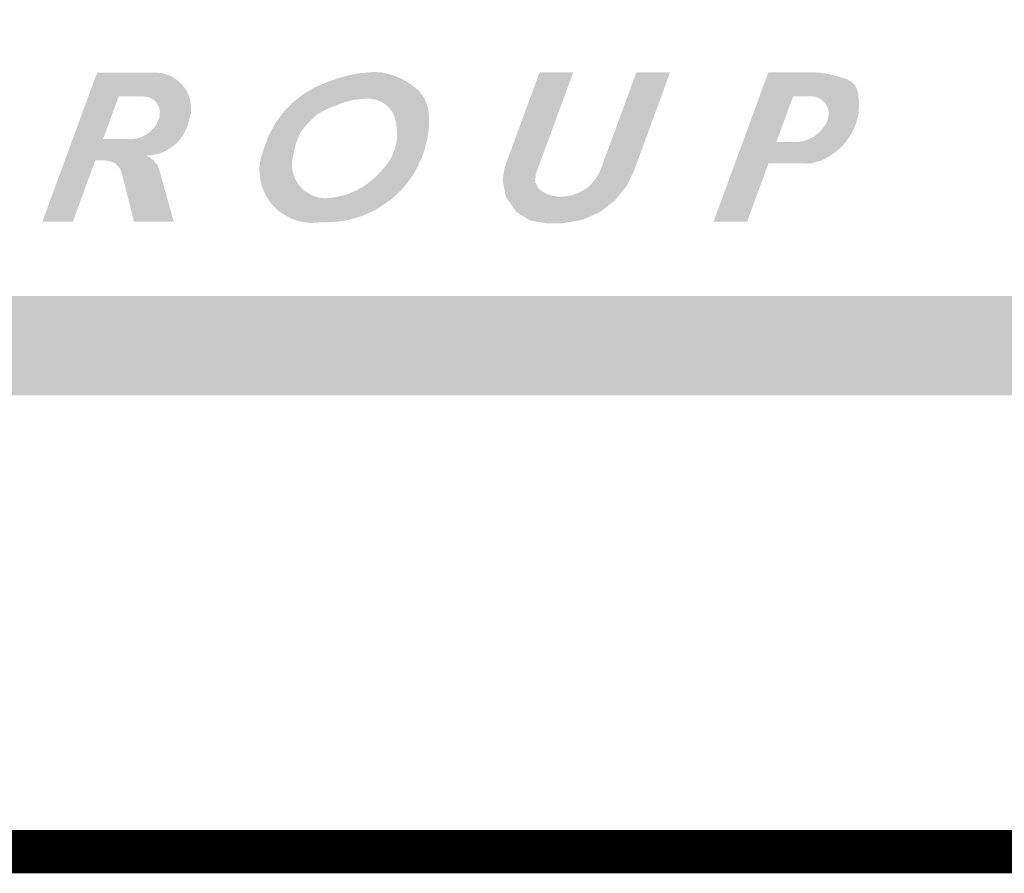
# Model space of a CAD drawing. Extents: x 0 to 2084, y 0 to 1413.
# Drawn here: x 582 to 593, y 379 to 389 of the extents above; entities that cross this region are included whole.
import ezdxf
from ezdxf.enums import TextEntityAlignment as Align

# ---------------------------------------------------------------- set-up
doc = ezdxf.new("R2010")
doc.units = 0
doc.header["$MEASUREMENT"] = 0
doc.layers.add('CC_BORDER', color=5, linetype='CONTINUOUS')
doc.layers.add('CC_DETAILS', color=5, linetype='CONTINUOUS')
doc.styles.add('STYLE1', font='swissl.ttf')

# ---------------------------------------------------------------- blocks, each defined once
blk = doc.blocks.new('CC_LOGO')
at = {"layer": 'CC_BORDER'}
h = blk.add_hatch(color=7, dxfattribs=at)
h.dxf.hatch_style = 1
h.paths.add_polyline_path([(5.996, 8.251), (6.177, 8.745), (6.454, 8.745), (6.479, 8.743), (6.521, 8.737), (6.552, 8.724), (6.582, 8.707), (6.619, 8.669), (6.647, 8.613), (6.654, 8.565), (6.652, 8.531), (6.646, 8.498), (6.629, 8.459), (6.604, 8.408), (6.572, 8.366), (6.531, 8.327), (6.472, 8.289), (6.429, 8.271), (6.391, 8.259), (6.343, 8.253), (6.318, 8.251)], flags=16)
h.paths.add_polyline_path([(5.293, 7.296), (5.926, 9.019), (6.596, 9.02), (6.648, 9.018), (6.694, 9.01), (6.746, 8.996), (6.811, 8.965), (6.865, 8.925), (6.913, 8.88), (6.957, 8.823), (6.987, 8.757), (7.004, 8.705), (7.015, 8.619), (7.012, 8.548), (7.002, 8.507), (6.989, 8.459), (6.967, 8.387), (6.934, 8.317), (6.888, 8.249), (6.85, 8.205), (6.784, 8.151), (6.729, 8.119), (6.696, 8.102), (6.618, 8.075), (6.558, 8.065), (6.493, 8.059), (6.543, 8.035), (6.578, 8.007), (6.623, 7.953), (6.646, 7.898), (6.814, 7.296), (6.354, 7.296), (6.212, 7.858), (6.197, 7.895), (6.187, 7.916), (6.172, 7.936), (6.137, 7.97), (6.109, 7.984), (6.047, 8.001), (6.021, 8.003), (5.905, 8.003), (5.647, 7.296)])
h = blk.add_hatch(color=7, dxfattribs=at)
edge = h.paths.add_edge_path(flags=16)
edge.add_arc((9.221, 5.874), 2.851, 92.9762, 93.5006)
edge.add_arc((9.094, 7.953), 0.767, 93.5006, 94.5113)
edge.add_arc((16.353, -84.043), 93.05, 94.51131, 94.5339)
edge.add_arc((9.015, 8.497), 0.219, 94.5339, 94.9994)
edge.add_arc((9.134, 7.127), 1.594, 94.9994, 95.8534)
edge.add_arc((9.137, 7.101), 1.621, 95.8534, 96.7003)
edge.add_arc((9.071, 7.661), 1.056, 96.7003, 97.3811)
edge.add_arc((9.301, 5.89), 2.842, 97.3811, 97.7961)
edge.add_arc((9.037, 7.819), 0.896, 97.7961, 98.9084)
edge.add_arc((8.988, 8.128), 0.583, 98.9084, 100.2876)
edge.add_arc((8.915, 8.53), 0.174, 100.2876, 103.2311)
edge.add_arc((9.138, 7.581), 1.149, 103.2311, 104.3759)
edge.add_arc((9.162, 7.491), 1.242, 104.3759, 106.443)
edge.add_arc((9.102, 7.693), 1.031, 106.443, 108.7122)
edge.add_arc((9.643, 6.094), 2.719, 108.7122, 109.3474)
edge.add_arc((8.853, 8.345), 0.334, 109.3474, 111.1603)
edge.add_arc((11.4, 1.764), 7.39, 111.1603, 111.3158)
edge.add_arc((6.057, 15.458), 7.309, 291.1595, 291.3166, ccw=False)
edge.add_arc((3.4, 22.323), 14.671, 291.0638, 291.1595, ccw=False)
edge.add_arc((13.366, -3.556), 13.061, 111.0579, 111.1653)
edge.add_arc((8.875, 8.041), 0.626, 111.1653, 112.0535)
edge.add_arc((11.159, 2.403), 6.708, 112.0535, 112.3247)
edge.add_arc((8.949, 7.787), 0.888, 112.3247, 114.5236)
edge.add_arc((8.687, 8.359), 0.259, 114.5236, 118.5958)
edge.add_arc((8.723, 8.295), 0.333, 118.5958, 120.5625)
edge.add_arc((10.803, 4.771), 4.425, 120.5625, 121.1017)
edge.add_arc((10.177, 5.809), 3.213, 121.1017, 121.7435)
edge.add_arc((8.792, 8.048), 0.58, 121.7435, 123.2541)
edge.add_arc((8.578, 8.375), 0.189, 123.2541, 129.1877)
edge.add_arc((8.766, 8.144), 0.486, 129.1877, 132.8866)
edge.add_arc((9.107, 7.776), 0.988, 132.8866, 133.8575)
edge.add_arc((9.468, 7.401), 1.509, 133.8575, 134.6433)
edge.add_arc((9.509, 7.36), 1.567, 134.6433, 136.5096)
edge.add_arc((9.16, 7.691), 1.086, 136.5096, 138.7512)
edge.add_arc((8.894, 7.924), 0.733, 138.7512, 140.9474)
edge.add_arc((8.654, 8.118), 0.424, 140.9474, 143.8351)
edge.add_arc((8.728, 8.064), 0.515, 143.8351, 145.8675)
edge.add_arc((8.843, 7.987), 0.654, 145.8675, 147.6721)
edge.add_arc((8.805, 8.011), 0.609, 147.6721, 149.8411)
edge.add_arc((8.477, 8.201), 0.23, 149.8411, 153.3705)
edge.add_arc((8.638, 8.12), 0.41, 153.3705, 156.0219)
edge.add_arc((8.764, 8.064), 0.547, 156.0219, 158.3166)
edge.add_arc((10.647, 7.316), 2.574, 158.3166, 158.7378)
edge.add_arc((11.249, 7.081), 3.22, 158.7378, 159.1144)
edge.add_arc((10.174, 7.492), 2.07, 159.1144, 159.8931)
edge.add_arc((8.955, 7.938), 0.771, 159.8931, 161.1685)
edge.add_arc((8.511, 8.089), 0.302, 161.1685, 164.8663)
edge.add_arc((8.536, 8.083), 0.328, 164.8663, 168.4137)
edge.add_arc((12.191, 7.333), 4.059, 168.4137, 168.6818)
edge.add_arc((11.8, 7.411), 3.661, 168.6818, 168.9642)
edge.add_arc((22.612, 5.303), 14.676, 168.9642, 169.0852)
edge.add_arc((19.202, 5.96), 11.203, 169.0852, 169.2238)
edge.add_arc((9.238, 7.857), 1.06, 169.2238, 170.1273)
edge.add_arc((11.953, 7.384), 3.816, 170.1273, 170.6036)
edge.add_arc((8.62, 7.936), 0.438, 170.6036, 173.2838)
edge.add_arc((8.419, 7.959), 0.236, 173.2838, 176.9376)
edge.add_arc((8.363, 7.962), 0.179, 176.9376, 181.3049)
edge.add_arc((9.166, 7.981), 0.983, 181.3049, 183.1709)
edge.add_arc((9.145, 7.98), 0.962, 183.1709, 184.2384)
edge.add_arc((8.495, 7.931), 0.31, 184.2384, 186.1177)
edge.add_arc((8.332, 7.914), 0.146, 186.1177, 191.6953)
edge.add_arc((8.383, 7.924), 0.198, 191.6953, 196.4917)
edge.add_arc((8.327, 7.908), 0.139, 196.4917, 202.8404)
edge.add_arc((8.067, 7.799), 0.143, 16.5687, 22.7634, ccw=False)
edge.add_arc((8.049, 7.793), 0.161, 12.9426, 16.5687, ccw=False)
edge.add_arc((8.361, 7.865), 0.158, 192.9126, 196.5988)
edge.add_arc((8.413, 7.88), 0.213, 196.5988, 201.814)
edge.add_arc((8.321, 7.843), 0.114, 201.814, 208.9631)
edge.add_arc((8.739, 8.075), 0.592, 208.9631, 210.2724)
edge.add_arc((8.883, 8.159), 0.758, 210.2724, 211.4293)
edge.add_arc((9.868, 8.761), 1.913, 211.4293, 211.7757)
edge.add_arc((10.645, 9.242), 2.826, 211.7757, 212.0608)
edge.add_arc((8.815, 8.096), 0.667, 212.0608, 214.6163)
edge.add_arc((8.313, 7.75), 0.058, 214.6163, 223.2883)
edge.add_arc((9.12, 8.51), 1.166, 223.2883, 223.6239)
edge.add_arc((13.626, 12.804), 7.391, 223.6239, 223.7572)
edge.add_arc((24.549, 23.263), 22.513, 223.7572, 223.8005)
edge.add_arc((14.458, 13.586), 8.533, 223.8005, 223.871)
edge.add_arc((8.477, 7.837), 0.237, 223.871, 226.3483)
edge.add_arc((8.664, 8.032), 0.507, 226.3483, 228.0405)
edge.add_arc((8.42, 7.762), 0.143, 228.0405, 233.1507)
edge.add_arc((8.413, 7.751), 0.13, 233.1507, 238.5028)
edge.add_arc((8.449, 7.81), 0.199, 238.5028, 243.421)
edge.add_arc((8.241, 7.401), 0.26, 59.0841, 62.8397, ccw=False)
edge.add_arc((7.961, 6.933), 0.805, 58.2906, 59.0841, ccw=False)
edge.add_arc((8.582, 7.933), 0.372, 237.8277, 239.5469)
edge.add_arc((8.513, 7.816), 0.236, 239.5469, 241.2052)
edge.add_arc((8.757, 8.258), 0.741, 241.2052, 242.1406)
edge.add_arc((8.509, 7.79), 0.211, 242.1406, 246.3854)
edge.add_arc((8.486, 7.737), 0.153, 246.3854, 251.3691)
edge.add_arc((8.497, 7.77), 0.188, 251.3691, 256.3607)
edge.add_arc((8.358, 7.232), 0.367, 72.5865, 75.1432, ccw=False)
edge.add_arc((8.38, 7.299), 0.297, 70.5631, 72.5865, ccw=False)
edge.add_arc((8.518, 7.681), 0.109, 248.814, 254.3357)
edge.add_arc((8.497, 7.608), 0.0333, 254.3357, 260.8461)
edge.add_arc((8.675, 8.712), 1.152, 260.8461, 261.9529)
edge.add_arc((8.636, 8.437), 0.874, 261.9529, 265.1918)
edge.add_arc((8.573, 7.681), 0.115, 265.1918, 274.1363)
edge.add_arc((8.533, 8.223), 0.658, 274.1363, 275.7072)
edge.add_arc((8.124, 12.315), 4.771, 275.7072, 276.2906)
edge.add_arc((7.587, 17.186), 9.671, 276.2906, 276.4792)
edge.add_arc((8.653, 7.802), 0.227, 276.4792, 277.7086)
edge.add_arc((8.659, 7.755), 0.18, 277.7086, 282.6247)
edge.add_arc((8.51, 8.422), 0.863, 282.6247, 284.8706)
edge.add_arc((5.09, 21.304), 14.191, 284.8706, 284.9745)
edge.add_arc((14.536, -14.042), 22.395, 104.8896, 104.9554, ccw=False)
edge.add_arc((10.406, 1.49), 6.323, 104.6838, 104.8896, ccw=False)
edge.add_arc((8.729, 7.932), 0.334, 282.8387, 286.7347)
edge.add_arc((8.82, 7.629), 0.0178, 286.7347, 292.95)
edge.add_arc((3.937, 19.162), 12.541, 292.95, 293.1838)
edge.add_arc((2.976, 21.407), 14.984, 293.1838, 293.3201)
edge.add_arc((8.404, 8.815), 1.272, 293.3201, 293.7879)
edge.add_arc((8.813, 7.887), 0.258, 293.7879, 298.7999)
edge.add_arc((7.984, 9.394), 1.977, 298.7999, 300.6089)
edge.add_arc((7.385, 10.407), 3.154, 300.6089, 300.9467)
edge.add_arc((8.501, 8.546), 0.984, 300.9467, 301.5515)
edge.add_arc((8.601, 8.382), 0.792, 301.5515, 303.942)
edge.add_arc((8.941, 7.878), 0.184, 303.942, 308.9007)
edge.add_arc((2.089, 16.369), 11.095, 308.9007, 308.9714)
edge.add_arc((-27.028, 52.363), 57.391, 308.97135, 309.0024)
edge.add_arc((-47.186, 77.253), 89.421, 309.0024, 309.01802)
edge.add_arc((-12.431, 34.362), 34.215, 309.018, 309.0433)
edge.add_arc((8.782, 8.207), 0.54, 309.0433, 311.8867)
edge.add_arc((9.003, 7.96), 0.208, 311.8867, 316.4665)
edge.add_arc((7.08, 9.787), 2.861, 316.4665, 316.8656)
edge.add_arc((13.417, 3.836), 5.832, 136.5682, 136.7639, ccw=False)
edge.add_arc((20.938, -3.285), 16.189, 136.4915, 136.5682, ccw=False)
edge.add_arc((8.57, 8.47), 0.873, 315.8187, 317.241)
edge.add_arc((8.612, 8.431), 0.816, 317.241, 319.2589)
edge.add_arc((22.159, -3.621), 17.316, 138.2024, 138.2975, ccw=False)
edge.add_arc((12.759, 4.783), 4.707, 138.006, 138.2024, ccw=False)
edge.add_arc((7.859, 9.2), 1.89, 317.8596, 318.3487)
edge.add_arc((9.198, 8.009), 0.0987, 318.3487, 324.4444)
edge.add_arc((8.518, 8.495), 0.934, 324.4444, 326.4242)
edge.add_arc((7.932, 8.884), 1.638, 326.4242, 327.1824)
edge.add_arc((7.801, 8.969), 1.793, 327.1824, 327.907)
edge.add_arc((8.571, 8.486), 0.885, 327.907, 329.5195)
edge.add_arc((9.258, 8.081), 0.0866, 329.5195, 334.6733)
edge.add_arc((9.218, 8.1), 0.131, 334.6733, 337.8132)
edge.add_arc((5.524, 9.607), 4.12, 337.8132, 338.3727)
edge.add_arc((5.496, 9.618), 4.151, 338.3727, 338.7953)
edge.add_arc((8.677, 8.384), 0.739, 338.7953, 339.797)
edge.add_arc((9.23, 8.18), 0.15, 339.797, 345.6087)
edge.add_arc((7.705, 8.572), 1.724, 345.6087, 347.3213)
edge.add_arc((8.124, 8.477), 1.295, 347.3213, 349.3235)
edge.add_arc((9.292, 8.257), 0.106, 349.3235, 356.3256)
edge.add_arc((9.066, 8.272), 0.333, 356.3256, 358.4754)
edge.add_arc((7.332, 8.318), 2.067, 358.4754, 359.3377)
edge.add_arc((5.667, 8.337), 3.733, 359.3377, 360)
edge.add_arc((9.313, 8.337), 0.0861, 360, 364.3618)
edge.add_arc((8.966, 8.311), 0.434, 4.3618, 7.9385)
edge.add_arc((11.901, 8.654), 2.521, 185.8425, 186.4578, ccw=False)
edge.add_arc((11.218, 8.584), 1.834, 185.3096, 185.8425, ccw=False)
edge.add_arc((9.317, 8.416), 0.0747, 359.0226, 372.1296)
edge.add_arc((9.215, 8.394), 0.179, 12.1296, 15.9596)
edge.add_arc((12.989, 9.35), 3.715, 193.9524, 194.1367, ccw=False)
edge.add_arc((13.893, 9.575), 4.646, 193.6569, 193.9524, ccw=False)
edge.add_arc((7.817, 8.107), 1.605, 13.3768, 14.2324)
edge.add_arc((9.284, 8.479), 0.0914, 14.2324, 20.5669)
edge.add_arc((9.09, 8.406), 0.298, 20.5669, 24.0731)
edge.add_arc((8.907, 8.324), 0.499, 24.0731, 26.5811)
edge.add_arc((9.136, 8.439), 0.243, 26.5811, 30.1772)
edge.add_arc((7.847, 7.689), 1.734, 30.1772, 30.3673)
edge.add_arc((10.942, 9.502), 1.852, 210.1833, 210.3613, ccw=False)
edge.add_arc((9.732, 8.799), 0.453, 209.339, 210.1833, ccw=False)
edge.add_arc((9.213, 8.51), 0.141, 28.4001, 31.1222)
edge.add_arc((9.323, 8.576), 0.0122, 31.1222, 58.9122)
edge.add_arc((9.352, 8.613), 0.0347, 220.1686, 229.8658, ccw=False)
edge.add_arc((9.503, 8.74), 0.232, 218.0608, 220.1686, ccw=False)
edge.add_arc((9.119, 8.439), 0.255, 38.1566, 40.0729)
edge.add_arc((8.901, 8.256), 0.54, 40.0729, 41.3655)
edge.add_arc((8.658, 8.042), 0.864, 41.3655, 42.3872)
edge.add_arc((9.104, 8.449), 0.26, 42.3872, 46.2926)
edge.add_arc((9.241, 8.592), 0.0626, 46.2926, 54.2549)
edge.add_arc((9.072, 8.357), 0.352, 54.2549, 56.3904)
edge.add_arc((10.081, 9.838), 1.44, 235.0621, 235.5832, ccw=False)
edge.add_arc((9.893, 9.569), 1.112, 234.2507, 235.0621, ccw=False)
edge.add_arc((9.204, 8.626), 0.0564, 46.629, 62.6838)
edge.add_arc((9.179, 8.576), 0.112, 62.6838, 70.0871)
edge.add_arc((10.034, 10.569), 2.056, 246.1838, 246.5871, ccw=False)
edge.add_arc((10.617, 11.89), 3.501, 245.9167, 246.1838, ccw=False)
edge.add_arc((8.523, 7.217), 1.62, 65.7616, 66.3389)
edge.add_arc((9.119, 8.575), 0.137, 66.3389, 72.9087)
edge.add_arc((9.105, 8.53), 0.184, 72.9087, 78.5748)
edge.add_arc((9.12, 8.605), 0.108, 78.5748, 80.2784)
edge.add_arc((7.919, 1.594), 7.221, 80.2784, 80.4865)
edge.add_arc((9.046, 8.321), 0.4, 80.4865, 82.6463)
edge.add_arc((8.967, 7.705), 1.021, 82.6463, 83.9983)
edge = h.paths.add_edge_path()
edge.add_arc((7.79, 21.988), 13.028, 275.6327, 275.8515, ccw=False)
edge.add_arc((8.618, 13.588), 4.586, 275.264, 275.6327, ccw=False)
edge.add_arc((3.228, 72.098), 63.345, 275.23727, 275.26403, ccw=False)
edge.add_arc((9.399, 4.618), 4.417, 95.0588, 95.4425)
edge.add_arc((9.065, 8.125), 0.894, 95.4425, 98.0368)
edge.add_arc((8.979, 8.738), 0.275, 98.0368, 102.7167)
edge.add_arc((10.073, 3.889), 5.246, 102.7167, 103.081)
edge.add_arc((5.474, 23.819), 15.208, 282.836, 282.9617, ccw=False)
edge.add_arc((3.934, 30.578), 22.14, 282.757, 282.836, ccw=False)
edge.add_arc((10.078, 3.392), 5.731, 102.6438, 102.9492)
edge.add_arc((8.85, 8.734), 0.251, 102.9492, 106.134)
edge.add_arc((9.345, 7.023), 2.032, 106.134, 107.2525)
edge.add_arc((9.501, 6.518), 2.56, 107.2525, 108.568)
edge.add_arc((9.531, 6.431), 2.652, 108.568, 109.8604)
edge.add_arc((10.068, 4.943), 4.234, 109.8604, 110.3408)
edge.add_arc((8.697, 8.641), 0.29, 110.3408, 112.1776)
edge.add_arc((9.028, 7.83), 1.166, 112.1776, 113.2964)
edge.add_arc((7.688, 10.967), 2.245, 292.4466, 293.0274, ccw=False)
edge.add_arc((7.366, 11.748), 3.09, 291.9652, 292.4466, ccw=False)
edge.add_arc((10.467, 4.082), 5.18, 112.0623, 112.3495)
edge.add_arc((8.999, 7.653), 1.318, 112.3495, 113.9468)
edge.add_arc((8.573, 8.612), 0.27, 113.9468, 117.479)
edge.add_arc((8.611, 8.538), 0.352, 117.479, 119.7054)
edge.add_arc((9.173, 7.554), 1.486, 119.7054, 120.7894)
edge.add_arc((9.381, 7.204), 1.892, 120.7894, 121.424)
edge.add_arc((7.389, 10.465), 1.928, 300.7953, 301.4182, ccw=False)
edge.add_arc((8.118, 9.242), 0.505, 298.0621, 300.7953, ccw=False)
edge.add_arc((8.504, 8.508), 0.324, 117.2998, 121.5577)
edge.add_arc((8.486, 8.538), 0.289, 121.5577, 124.7826)
edge.add_arc((8.495, 8.525), 0.306, 124.7826, 127.9181)
edge.add_arc((8.95, 7.941), 1.046, 127.9181, 129.0799)
edge.add_arc((7.681, 9.502), 0.966, 307.8706, 309.1274, ccw=False)
edge.add_arc((4.996, 12.955), 5.34, 307.5858, 307.8706, ccw=False)
edge.add_arc((10.33, 6.018), 3.41, 127.5052, 127.9512)
edge.add_arc((8.972, 7.759), 1.202, 127.9512, 128.4003)
edge.add_arc((10.281, 6.107), 3.31, 128.4003, 128.671)
edge.add_arc((8.468, 8.372), 0.409, 128.671, 131.6915)
edge.add_arc((8.435, 8.409), 0.359, 131.6915, 134.913)
edge.add_arc((8.535, 8.309), 0.501, 134.913, 137.4858)
edge.add_arc((7.629, 9.147), 0.734, 315.3206, 317.0782, ccw=False)
edge.add_arc((7.145, 9.626), 1.414, 314.6419, 315.3206, ccw=False)
edge.add_arc((8.486, 8.26), 0.5, 134.0217, 135.9408)
edge.add_arc((8.428, 8.316), 0.42, 135.9408, 137.3179)
edge.add_arc((12.242, 4.799), 5.607, 137.3179, 137.6946)
edge.add_arc((9.805, 7.016), 2.313, 137.6946, 138.5655)
edge.add_arc((8.125, 8.499), 0.0718, 138.5655, 143.5117)
edge.add_arc((8.332, 8.346), 0.33, 143.5117, 144.7105)
edge.add_arc((12.218, 5.596), 5.09, 144.7105, 145.0155)
edge.add_arc((14.65, 3.894), 8.059, 145.0155, 145.1417)
edge.add_arc((6.677, 9.439), 1.654, 324.7712, 325.386, ccw=False)
edge.add_arc((7.628, 8.767), 0.489, 322.9559, 324.7712, ccw=False)
edge.add_arc((8.687, 7.975), 0.834, 143.331, 144.396)
edge.add_arc((8.524, 8.092), 0.633, 144.396, 145.1076)
edge.add_arc((11.159, 6.254), 3.846, 145.1076, 145.3962)
edge.add_arc((8.705, 7.947), 0.865, 145.3962, 146.9565)
edge.add_arc((8.081, 8.353), 0.12, 146.9565, 151.1538)
edge.add_arc((8.163, 8.308), 0.214, 151.1538, 154.1181)
edge.add_arc((7.593, 8.59), 0.423, 331.8882, 333.3838, ccw=False)
edge.add_arc((6.135, 9.369), 2.076, 331.4744, 331.8882, ccw=False)
edge.add_arc((8.284, 8.194), 0.373, 150.5301, 152.8325)
edge.add_arc((82.158, -29.719), 83.408, 152.83246, 152.84265)
edge.add_arc((-221.617, 126.132), 258.013, 332.83591, 332.8392, ccw=False)
edge.add_arc((-136.19, 82.296), 161.996, 332.83066, 332.83591, ccw=False)
edge.add_arc((425.236, -205.842), 469.053, 152.83238, 152.83419)
edge.add_arc((8.888, 7.817), 1.083, 152.8342, 154.6751)
edge.add_arc((8.164, 8.16), 0.282, 154.6751, 158.2815)
edge.add_arc((8.469, 8.039), 0.61, 158.2815, 159.578)
edge.add_arc((8.791, 7.919), 0.953, 159.578, 160.6149)
edge.add_arc((14.792, 5.807), 7.315, 160.6149, 160.7834)
edge.add_arc((5.593, 9.006), 2.424, 340.4449, 340.9534, ccw=False)
edge.add_arc((-5.369, 12.899), 14.056, 340.3791, 340.4449, ccw=False)
edge.add_arc((24.461, 2.268), 17.611, 160.3857, 160.4383)
edge.add_arc((16.841, 4.975), 9.525, 160.4383, 160.6054)
edge.add_arc((9.259, 7.644), 1.487, 160.6054, 161.0282)
edge.add_arc((8.272, 7.984), 0.443, 161.0282, 163.2276)
edge.add_arc((6.194, 8.636), 1.736, 341.8474, 342.4084, ccw=False)
edge.add_arc((6.251, 8.617), 1.676, 341.262, 341.8474, ccw=False)
edge.add_arc((9.648, 7.466), 1.911, 161.298, 161.8113)
edge.add_arc((8.096, 7.976), 0.278, 161.8113, 163.1317)
edge.add_arc((9.692, 7.492), 1.946, 163.1317, 163.6304)
edge.add_arc((8.154, 7.944), 0.342, 163.6304, 167.4624)
edge.add_arc((8.097, 7.957), 0.284, 167.4624, 171.6703)
edge.add_arc((8.096, 7.957), 0.283, 171.6703, 176.2169)
edge.add_arc((7.306, 8.018), 0.51, 352.6807, 355.2065, ccw=False)
edge.add_arc((7.417, 8.004), 0.397, 350.6565, 352.6807, ccw=False)
edge.add_arc((7.92, 7.916), 0.114, 168.1348, 175.2025)
edge.add_arc((7.934, 7.915), 0.128, 175.2025, 180)
edge.add_arc((8.632, 7.915), 0.826, 180, 181.8877)
edge.add_arc((11.181, 7.999), 3.376, 181.8877, 182.2841)
edge.add_arc((9.684, 7.939), 1.878, 182.2841, 182.8156)
edge.add_arc((8.796, 7.895), 0.988, 182.8156, 183.9049)
edge.add_arc((8.151, 7.851), 0.342, 183.9049, 185.7557)
edge.add_arc((7.965, 7.833), 0.155, 185.7557, 190.3118)
edge.add_arc((8.917, 8.006), 1.123, 190.3118, 192.0024)
edge.add_arc((9.059, 8.036), 1.268, 192.0024, 192.933)
edge.add_arc((9.203, 8.069), 1.415, 192.933, 193.814)
edge.add_arc((8.527, 7.903), 0.719, 193.814, 196.7083)
edge.add_arc((7.972, 7.736), 0.14, 196.7083, 203.2788)
edge.add_arc((9.17, 8.252), 1.444, 203.2788, 204.1146)
edge.add_arc((5.22, 6.495), 2.879, 23.4871, 23.9063, ccw=False)
edge.add_arc((3.828, 5.89), 4.397, 23.3093, 23.4871, ccw=False)
edge.add_arc((10.237, 8.649), 2.581, 203.2468, 203.5496)
edge.add_arc((8.11, 7.722), 0.261, 203.5496, 207.968)
edge.add_arc((8.054, 7.692), 0.197, 207.968, 213.0503)
edge.add_arc((8.234, 7.809), 0.412, 213.0503, 215.5552)
edge.add_arc((7.203, 7.084), 0.849, 33.6944, 34.9111, ccw=False)
edge.add_arc((7.125, 7.031), 0.943, 32.5646, 33.6944, ccw=False)
edge.add_arc((8.364, 7.818), 0.525, 212.1152, 214.1438)
edge.add_arc((8.071, 7.619), 0.171, 214.1438, 218.8311)
edge.add_arc((8.4, 7.884), 0.594, 218.8311, 221.3437)
edge.add_arc((8.328, 7.821), 0.497, 221.3437, 223.8757)
edge.add_arc((8.674, 8.153), 0.977, 223.8757, 225.6818)
edge.add_arc((8.478, 7.953), 0.697, 225.6818, 228.2246)
edge.add_arc((8.423, 7.891), 0.615, 228.2246, 230.9314)
edge.add_arc((8.334, 7.782), 0.474, 230.9314, 234.4801)
edge.add_arc((8.326, 7.771), 0.46, 234.4801, 238.0827)
edge.add_arc((8.431, 7.939), 0.658, 238.0827, 240.3501)
edge.add_arc((8.712, 8.432), 1.225, 240.3501, 242.0116)
edge.add_arc((8.647, 8.31), 1.087, 242.0116, 244.0717)
edge.add_arc((8.258, 7.51), 0.198, 244.0717, 248.9045)
edge.add_arc((8.315, 7.658), 0.356, 248.9045, 252.1242)
edge.add_arc((8.701, 8.856), 1.615, 252.1242, 253.6364)
edge.add_arc((8.938, 9.663), 2.456, 253.6364, 254.3312)
edge.add_arc((8.354, 7.581), 0.294, 254.3312, 256.3383)
edge.add_arc((8.359, 7.602), 0.315, 256.3383, 260.1014)
edge.add_arc((8.37, 7.662), 0.377, 260.1014, 263.5442)
edge.add_arc((8.602, 9.716), 2.444, 263.5442, 263.9315)
edge.add_arc((8.571, 9.424), 2.15, 263.9315, 264.3444)
edge.add_arc((8.629, 10.01), 2.739, 264.3444, 264.8088)
edge.add_arc((8.498, 8.562), 1.285, 264.8088, 265.4869)
edge.add_arc((8.42, 7.58), 0.3, 265.4869, 268.4954)
edge.add_arc((8.416, 7.402), 0.122, 268.4954, 273.2157)
edge.add_arc((8.39, 7.857), 0.577, 273.2157, 274.1562)
edge.add_arc((8.07, 12.259), 4.991, 274.1562, 274.4762)
edge.add_arc((8.26, 9.831), 2.555, 274.4762, 274.8495)
edge.add_arc((8.65, 5.251), 2.041, 94.4291, 94.8965, ccw=False)
edge.add_arc((8.529, 6.82), 0.467, 87.4948, 94.4291, ccw=False)
edge.add_arc((8.563, 8.131), 0.844, 269.0446, 272.8793)
edge.add_arc((8.419, 10.993), 3.709, 272.8793, 273.1762)
edge.add_arc((8.456, 10.325), 3.04, 273.1762, 273.5042)
edge.add_arc((8.584, 8.238), 0.95, 273.5042, 274.9434)
edge.add_arc((8.351, 10.94), 3.661, 274.9434, 275.6764)
edge.add_arc((8.617, 8.259), 0.968, 275.6764, 279.9824)
edge.add_arc((8.618, 8.256), 0.965, 279.9824, 284.2958)
edge.add_arc((8.176, 9.991), 2.755, 284.2958, 285.037)
edge.add_arc((8.398, 9.163), 1.898, 285.037, 285.93)
edge.add_arc((8.313, 9.459), 2.206, 285.93, 286.9649)
edge.add_arc((8.652, 8.349), 1.045, 286.9649, 288.4686)
edge.add_arc((8.826, 7.827), 0.495, 288.4686, 292.6463)
edge.add_arc((8.304, 9.08), 1.852, 292.6463, 294.8052)
edge.add_arc((8.082, 9.56), 2.381, 294.8052, 296.05)
edge.add_arc((9.006, 7.669), 0.277, 296.05, 299.7011)
edge.add_arc((8.702, 8.202), 0.89, 299.7011, 301.0474)
edge.add_arc((7.064, 10.922), 4.065, 301.0474, 301.6774)
edge.add_arc((6.439, 11.936), 5.256, 301.6774, 302.3741)
edge.add_arc((9.175, 7.62), 0.146, 302.3741, 306.5491)
edge.add_arc((8.363, 8.716), 1.51, 306.5491, 307.9242)
edge.add_arc((14.493, 0.711), 8.573, 127.1156, 127.3577, ccw=False)
edge.add_arc((13.341, 2.232), 6.664, 126.9077, 127.1156, ccw=False)
edge.add_arc((8.382, 8.851), 1.606, 306.5805, 307.4428)
edge.add_arc((9.26, 7.704), 0.161, 307.4428, 313.2717)
edge.add_arc((8.432, 8.584), 1.37, 313.2717, 315.2707)
edge.add_arc((7.737, 9.272), 2.348, 315.2707, 315.8489)
edge.add_arc((10.933, 6.171), 2.105, 135.2372, 135.8823, ccw=False)
edge.add_arc((9.919, 7.177), 0.677, 133.4343, 135.2372, ccw=False)
edge.add_arc((9.352, 7.787), 0.156, 310.422, 318.2496)
edge.add_arc((9.374, 7.768), 0.127, 318.2496, 321.465)
edge.add_arc((7.03, 9.635), 3.124, 321.465, 322.1122)
edge.add_arc((4.011, 11.984), 6.949, 322.1122, 322.4759)
edge.add_arc((5.25, 11.033), 5.387, 322.4759, 322.8889)
edge.add_arc((8.274, 8.744), 1.595, 322.8889, 324.5184)
edge.add_arc((9.424, 7.925), 0.182, 324.5184, 329.3366)
edge.add_arc((8.516, 8.463), 1.239, 329.3366, 330.6202)
edge.add_arc((15.045, 4.722), 6.286, 149.8519, 150.1048, ccw=False)
edge.add_arc((13.974, 5.344), 5.048, 149.5094, 149.8519, ccw=False)
edge.add_arc((9.473, 8.011), 0.184, 324.9807, 334.3805)
edge.add_arc((9.57, 7.965), 0.0773, 334.3805, 336.4849)
edge.add_arc((-48.041, 33.033), 62.905, 336.48489, 336.55867)
edge.add_arc((-72.075, 43.454), 89.101, 336.55867, 336.58096)
edge.add_arc((-5.13, 14.458), 16.147, 336.581, 336.6333)
edge.add_arc((9.273, 8.235), 0.456, 336.6333, 340.0624)
edge.add_arc((9.174, 8.271), 0.562, 340.0624, 343.1536)
edge.add_arc((9.422, 8.196), 0.303, 343.1536, 347.7778)
edge.add_arc((10.027, 8.064), 0.316, 163.2462, 167.6852, ccw=False)
edge.add_arc((10.337, 7.971), 0.64, 161.5497, 163.2462, ccw=False)
edge.add_arc((9.362, 8.3), 0.389, 341.0007, 343.7952)
edge.add_arc((9.122, 8.37), 0.64, 343.7952, 345.058)
edge.add_arc((9.191, 8.351), 0.567, 345.058, 346.399)
edge.add_arc((9.238, 8.34), 0.519, 346.399, 348.9001)
edge.add_arc((9.215, 8.345), 0.543, 348.9001, 351.3452)
edge.add_arc((6.919, 8.694), 2.865, 351.3452, 351.8639)
edge.add_arc((8.435, 8.477), 1.333, 351.8639, 352.6244)
edge.add_arc((0.494, 9.505), 9.341, 352.6244, 352.7195)
edge.add_arc((-16.852, 11.721), 26.828, 352.7195, 352.7756)
edge.add_arc((4.805, 8.976), 4.998, 352.7756, 353.1065)
edge.add_arc((8.638, 8.513), 1.136, 353.1065, 353.8004)
edge.add_arc((9.64, 8.404), 0.129, 353.8004, 358.057)
edge.add_arc((7.233, 8.486), 2.538, 358.057, 359.0161)
edge.add_arc((7.558, 8.48), 2.213, 359.0161, 360)
edge.add_arc((8.775, 8.48), 0.995, 360, 361.4671)
edge.add_arc((9.338, 8.494), 0.432, 1.4671, 4.1627)
edge.add_arc((8.935, 8.465), 0.836, 4.1627, 6.1008)
edge.add_arc((9.264, 8.5), 0.506, 6.1008, 8.827)
edge.add_arc((9.101, 8.475), 0.67, 8.827, 11.1949)
edge.add_arc((9.278, 8.51), 0.49, 11.1949, 14.3309)
edge.add_arc((9.584, 8.588), 0.174, 14.3309, 19.5923)
edge.add_arc((9.349, 8.505), 0.423, 19.5923, 21.8163)
edge.add_arc((9.065, 8.391), 0.729, 21.8163, 23.5112)
edge.add_arc((8.649, 8.21), 1.183, 23.5112, 24.4356)
edge.add_arc((8.673, 8.221), 1.156, 24.4356, 25.3707)
edge.add_arc((9.304, 8.52), 0.458, 25.3707, 28.5136)
edge.add_arc((9.643, 8.704), 0.0729, 28.5136, 36.3984)
edge.add_arc((9.523, 8.616), 0.221, 36.3984, 39.7326)
edge.add_arc((9.98, 8.99), 0.369, 217.0663, 219.0647, ccw=False)
edge.add_arc((11.655, 10.255), 2.469, 216.7081, 217.0663, ccw=False)
edge.add_arc((7.913, 7.466), 2.199, 36.6861, 37.0883)
edge.add_arc((9.26, 8.485), 0.51, 37.0883, 38.3092)
edge.add_arc((9.289, 8.507), 0.474, 38.3092, 39.5763)
edge.add_arc((9.594, 8.759), 0.0778, 39.5763, 48.7097)
edge.add_arc((9.412, 8.552), 0.353, 48.7097, 52.9936)
edge.add_arc((9.354, 8.475), 0.45, 52.9936, 55.6901)
edge.add_arc((9.794, 9.126), 0.336, 232.5355, 236.1482, ccw=False)
edge.add_arc((9.841, 9.187), 0.413, 230.1831, 232.5355, ccw=False)
edge.add_arc((9.496, 8.782), 0.12, 47.3024, 55.4162)
edge.add_arc((9.002, 8.066), 0.99, 55.4162, 56.4643)
edge.add_arc((11.354, 11.577), 3.237, 235.7801, 236.1004, ccw=False)
edge.add_arc((11.038, 11.112), 2.674, 235.379, 235.7801, ccw=False)
edge.add_arc((9.181, 8.436), 0.582, 54.6588, 56.5004)
edge.add_arc((9.447, 8.838), 0.101, 56.5004, 61.1282)
edge.add_arc((9.17, 8.335), 0.674, 61.1282, 62.9185)
edge.add_arc((8.837, 7.683), 1.407, 62.9185, 63.4492)
edge.add_arc((8.451, 6.912), 2.269, 63.4492, 63.8672)
edge.add_arc((8.953, 7.934), 1.131, 63.8672, 65.0713)
edge.add_arc((9.154, 8.366), 0.654, 65.0713, 66.6547)
edge.add_arc((9.364, 8.854), 0.123, 66.6547, 72.9547)
edge.add_arc((9.482, 9.215), 0.257, 248.2954, 251.314, ccw=False)
edge.add_arc((9.438, 9.103), 0.136, 241.3329, 248.2954, ccw=False)
edge.add_arc((9.335, 8.922), 0.0719, 58.1953, 71.433)
edge.add_arc((9.267, 8.722), 0.283, 71.433, 73.7513)
edge.add_arc((9.279, 8.761), 0.243, 73.7513, 76.2561)
edge.add_arc((7.588, 1.849), 7.358, 76.2561, 76.3812)
edge.add_arc((8.029, 3.67), 5.484, 76.3812, 76.5262)
edge.add_arc((8.127, 4.079), 5.064, 76.5262, 76.7088)
edge.add_arc((4.21, -12.505), 22.104, 76.7088, 76.7962)
edge.add_arc((9.062, 8.177), 0.861, 76.7962, 78.6985)
edge.add_arc((9.201, 8.874), 0.15, 78.6985, 83.2575)
edge.add_arc((9.203, 8.887), 0.137, 83.2575, 91.7676)
edge.add_arc((9.205, 9.413), 0.389, 266.0184, 269.0067, ccw=False)
edge.add_arc((9.284, 10.535), 1.514, 265.3046, 266.0184, ccw=False)
edge.add_arc((8.795, 4.351), 4.689, 85.5463, 85.7768)
edge.add_arc((9.128, 8.856), 0.172, 85.7768, 87.9204)
edge.add_arc((9.095, 7.931), 1.098, 87.9204, 88.7681)
h = blk.add_hatch(color=7, dxfattribs=at)
h.dxf.hatch_style = 1
h.paths.add_polyline_path([(11.049, 9.022), (10.661, 7.966), (10.645, 7.922), (10.622, 7.774), (10.659, 7.584), (10.782, 7.407), (10.938, 7.309), (11.135, 7.275), (11.312, 7.276), (11.541, 7.314), (11.748, 7.405), (11.918, 7.535), (12.057, 7.706), (12.143, 7.883), (12.56, 9.022), (12.17, 9.022), (11.774, 7.945), (11.751, 7.881), (11.7, 7.792), (11.636, 7.719), (11.588, 7.679), (11.508, 7.632), (11.426, 7.602), (11.336, 7.586), (11.258, 7.585), (11.186, 7.597), (11.134, 7.615), (11.071, 7.651), (11.042, 7.674), (11.001, 7.747), (11.004, 7.839), (11.439, 9.022)])
h = blk.add_hatch(color=7, dxfattribs=at)
edge = h.paths.add_edge_path(flags=16)
edge.add_line((14.178, 8.747), (13.986, 8.747))
edge.add_line((13.986, 8.747), (13.791, 8.216))
edge.add_line((13.791, 8.216), (14.018, 8.216))
edge.add_arc((14.003, 8.606), 0.39, 272.2839, 274.8731)
edge.add_arc((14.03, 8.287), 0.0702, 274.8731, 280.9807)
edge.add_arc((2.387, 68.291), 61.193, 280.98067, 281.00834)
edge.add_arc((13.763, 9.817), 1.623, 281.0083, 281.1783)
edge.add_arc((4.404, 57.175), 49.897, 281.1783, 281.1984)
edge.add_arc((7.118, 43.466), 35.922, 281.1984, 281.222)
edge.add_arc((13.864, 9.464), 1.257, 281.222, 281.9677)
edge.add_arc((14.111, 8.3), 0.0673, 281.9677, 285.1911)
edge.add_arc((14.123, 8.256), 0.0217, 285.1911, 291.6195)
edge.add_arc((13.776, 9.132), 0.964, 291.6195, 292.5829)
edge.add_arc((13.347, 10.163), 2.08, 292.5829, 293.2763)
edge.add_arc((13.109, 10.716), 2.682, 293.2763, 293.887)
edge.add_arc((13.978, 8.754), 0.536, 293.887, 295.6729)
edge.add_arc((14.136, 8.426), 0.172, 295.6729, 298.825)
edge.add_arc((14.174, 8.356), 0.0923, 298.825, 305.6743)
edge.add_arc((14.127, 8.421), 0.173, 305.6743, 310.6773)
edge.add_arc((12.956, 9.784), 1.969, 310.6773, 311.1083)
edge.add_arc((16.473, 5.746), 3.385, 130.7674, 131.0182, ccw=False)
edge.add_arc((15.868, 6.448), 2.458, 130.2621, 130.7674, ccw=False)
edge.add_arc((13.647, 9.08), 0.985, 309.8843, 311.1452)
edge.add_arc((14.229, 8.414), 0.101, 311.1452, 317.7095)
edge.add_arc((14.176, 8.462), 0.173, 317.7095, 322.7218)
edge.add_arc((14.064, 8.547), 0.313, 322.7218, 325.5163)
edge.add_arc((14.533, 8.227), 0.254, 142.3979, 145.8403, ccw=False)
edge.add_arc((27.853, -2.032), 17.067, 142.3511, 142.3979, ccw=False)
edge.add_arc((-1.774, 20.823), 20.351, 322.3548, 322.3941)
edge.add_arc((4.245, 16.186), 12.753, 322.3941, 322.4698)
edge.add_arc((14.177, 8.557), 0.229, 322.4698, 323.0349)
edge.add_arc((14.347, 8.429), 0.0163, 323.0349, 332.337)
edge.add_arc((13.645, 8.797), 0.809, 332.337, 333.6547)
edge.add_arc((7.758, 11.713), 7.378, 333.6547, 333.7443)
edge.add_arc((7.102, 12.036), 8.11, 333.7443, 333.8297)
edge.add_arc((13.311, 8.985), 1.191, 333.8297, 334.3439)
edge.add_arc((14.062, 8.624), 0.358, 334.3439, 335.2812)
edge.add_arc((14.357, 8.488), 0.0338, 335.2812, 346.5238)
edge.add_arc((14.216, 8.522), 0.179, 346.5238, 351.4036)
edge.add_arc((13.16, 8.682), 1.246, 351.4036, 351.9609)
edge.add_arc((12.865, 8.723), 1.544, 351.9609, 352.4616)
edge.add_arc((13.267, 8.67), 1.139, 352.4616, 353.1366)
edge.add_arc((14.202, 8.558), 0.197, 353.1366, 354.7604)
edge.add_arc((14.341, 8.545), 0.0571, 354.7604, 363.0557)
edge.add_arc((14.23, 8.539), 0.168, 3.0557, 7.885)
edge.add_arc((12.594, 8.312), 1.821, 7.885, 8.1353)
edge.add_arc((9.472, 7.866), 4.974, 8.1353, 8.2867)
edge.add_arc((12.089, 8.247), 2.33, 8.2867, 8.6793)
edge.add_arc((14.361, 8.594), 0.0313, 8.6793, 12.0675)
edge.add_arc((14.381, 8.598), 0.0109, 12.0675, 24.4585)
edge.add_arc((13.951, 8.403), 0.483, 24.4585, 26.3194)
edge.add_arc((5.924, 4.432), 9.439, 26.3194, 26.4101)
edge.add_arc((14.112, 8.498), 0.297, 26.4101, 26.9217)
edge.add_arc((12.97, 7.919), 1.577, 26.9217, 27.1886)
edge.add_arc((13.706, 8.297), 0.75, 27.1886, 27.5756)
edge.add_arc((14.256, 8.584), 0.129, 27.5756, 28.6313)
edge.add_arc((12.809, 7.794), 1.777, 28.6313, 28.9161)
edge.add_arc((14.2, 8.562), 0.189, 28.9161, 30.9815)
edge.add_arc((14.316, 8.632), 0.0538, 30.9815, 34.8542)
edge.add_arc((14.333, 8.644), 0.0329, 34.8542, 42.2905)
edge.add_arc((14.247, 8.566), 0.149, 42.2905, 45.7853)
edge.add_arc((10.54, 4.756), 5.465, 45.7853, 45.8638)
edge.add_arc((16.369, 10.766), 2.908, 225.7507, 225.8984, ccw=False)
edge.add_arc((19.753, 14.24), 7.758, 225.7123, 225.7507, ccw=False)
edge.add_arc((44.666, 39.78), 43.436, 225.696, 225.7123, ccw=False)
edge.add_arc((14.416, 8.785), 0.126, 222.5816, 225.696, ccw=False)
edge.add_arc((14.267, 8.651), 0.0748, 41.5092, 46.7685)
edge.add_arc((14.299, 8.685), 0.0275, 46.7685, 58.011)
edge.add_arc((14.247, 8.601), 0.127, 58.011, 63.2427)
edge.add_arc((13.655, 7.427), 1.442, 63.2427, 63.654)
edge.add_arc((14.688, 9.517), 0.89, 243.1153, 243.7814, ccw=False)
edge.add_arc((15.306, 10.737), 2.258, 242.8985, 243.1153, ccw=False)
edge.add_arc((13.137, 6.497), 2.505, 62.9092, 63.1046)
edge.add_arc((14.151, 8.497), 0.263, 63.1046, 65.1476)
edge.add_arc((14.24, 8.689), 0.0512, 65.1476, 69.774)
edge.add_arc((14.247, 8.709), 0.0297, 69.774, 76.9178)
edge.add_arc((14.21, 8.548), 0.195, 76.9178, 79.7043)
edge.add_arc((14.049, 7.665), 1.093, 79.7043, 80.297)
edge.add_arc((14.048, 7.654), 1.103, 80.297, 80.8868)
edge.add_arc((14.2, 8.606), 0.139, 80.8868, 81.744)
edge.add_arc((12.946, -0.041), 8.877, 81.744, 81.8513)
edge.add_arc((14.191, 8.654), 0.0935, 81.8513, 87.6991)
edge.add_arc((14.184, 8.478), 0.269, 87.6991, 91.1459)
edge = h.paths.add_edge_path()
edge.add_arc((14.246, 8.461), 0.56, 86.1146, 89.474)
edge.add_line((14.251, 9.022), (13.698, 9.022))
edge.add_line((13.698, 9.022), (13.064, 7.296))
edge.add_line((13.064, 7.296), (13.453, 7.296))
edge.add_line((13.453, 7.296), (13.7, 7.969))
edge.add_line((13.7, 7.969), (14.129, 7.969))
edge.add_arc((14.149, 8.511), 0.543, 267.9124, 273.5716)
edge.add_arc((14.174, 8.11), 0.141, 273.5716, 284.6739)
edge.add_arc((13.697, 9.933), 2.025, 284.6739, 287.1942)
edge.add_arc((14.25, 8.144), 0.153, 287.1942, 296.373)
edge.add_arc((10.426, 15.858), 8.763, 296.373, 296.5486)
edge.add_arc((14.182, 8.34), 0.359, 296.5486, 297.4163)
edge.add_arc((9.197, 17.95), 11.185, 297.4163, 297.5031)
edge.add_arc((18.601, -0.108), 9.175, 117.4067, 117.5126, ccw=False)
edge.add_arc((14.936, 6.961), 1.213, 116.6252, 117.4067, ccw=False)
edge.add_arc((14.169, 8.5), 0.507, 296.0817, 297.9503)
edge.add_arc((14.358, 8.144), 0.104, 297.9503, 303.9257)
edge.add_arc((14.061, 8.586), 0.637, 303.9257, 306.3415)
edge.add_arc((6.573, 18.764), 13.272, 306.3415, 306.4126)
edge.add_arc((7.974, 16.865), 10.913, 306.4126, 306.4909)
edge.add_arc((10.459, 13.505), 6.733, 306.4909, 306.6562)
edge.add_arc((11.808, 11.693), 4.475, 306.6562, 306.8588)
edge.add_arc((14.334, 8.324), 0.263, 306.8588, 311.3292)
edge.add_arc((14.35, 8.305), 0.238, 311.3292, 316.0272)
edge.add_arc((-1.04, 23.153), 21.623, 316.0272, 316.0579)
edge.add_arc((-155.155, 171.679), 235.659, 316.05789, 316.06717)
edge.add_arc((-101.963, 120.433), 161.798, 316.06717, 316.08243)
edge.add_arc((14.504, 8.285), 0.114, 316.0824, 316.6579)
edge.add_arc((14.581, 8.213), 0.00831, 316.6579, 324.8485)
edge.add_arc((-1.854, 19.785), 20.109, 324.8485, 325.0148)
edge.add_arc((-4.129, 21.378), 22.886, 325.0148, 325.107)
edge.add_arc((12.805, 9.568), 2.24, 325.107, 325.4019)
edge.add_arc((14.468, 8.421), 0.22, 325.4019, 331.0802)
edge.add_arc((14.366, 8.477), 0.337, 331.0802, 335.6726)
edge.add_arc((14.001, 8.642), 0.736, 335.6726, 336.3637)
edge.add_arc((14.941, 8.233), 0.288, 155.1342, 156.9021, ccw=False)
edge.add_arc((15.942, 7.769), 1.392, 154.4365, 155.1342, ccw=False)
edge.add_arc((12.443, 9.436), 2.485, 334.59, 334.9807)
edge.add_arc((13.736, 8.832), 1.057, 334.9807, 335.8057)
edge.add_arc((13.488, 8.944), 1.329, 335.8057, 336.5415)
edge.add_arc((14.485, 8.511), 0.242, 336.5415, 341.2766)
edge.add_arc((14.5, 8.506), 0.226, 341.2766, 346.1785)
edge.add_arc((14.051, 8.616), 0.689, 346.1785, 347.1544)
edge.add_arc((15.465, 8.293), 0.761, 166.2247, 167.1082, ccw=False)
edge.add_arc((15.953, 8.174), 1.264, 165.2828, 166.2247, ccw=False)
edge.add_arc((13.045, 8.934), 1.742, 345.412, 346.0955)
edge.add_arc((14.161, 8.657), 0.592, 346.0955, 348.9975)
edge.add_arc((14.634, 8.565), 0.11, 348.9975, 355.731)
edge.add_arc((13.872, 8.622), 0.874, 355.731, 356.5296)
edge.add_arc((10.277, 8.84), 4.475, 356.5296, 356.8825)
edge.add_arc((-6.843, 9.773), 21.621, 356.8825, 356.9452)
edge.add_arc((-3.091, 9.572), 17.864, 356.9452, 357.0142)
edge.add_arc((13.196, 8.723), 1.554, 357.0142, 358.1195)
edge.add_arc((14.672, 8.674), 0.0779, 358.1195, 363.0586)
edge.add_arc((14.676, 8.675), 0.0736, 3.0586, 6.3457)
edge.add_arc((11.427, 8.313), 3.343, 6.3457, 6.8332)
edge.add_arc((9.394, 8.07), 5.39, 6.8332, 7.2242)
edge.add_arc((11.995, 8.399), 2.768, 7.2242, 7.7697)
edge.add_arc((14.31, 8.715), 0.433, 7.7697, 10.6269)
edge.add_arc((14.679, 8.784), 0.0568, 10.6269, 18.5203)
edge.add_arc((14.597, 8.757), 0.144, 18.5203, 22.6148)
edge.add_arc((15.268, 9.02), 0.578, 200.058, 201.0771, ccw=False)
edge.add_arc((15.18, 8.988), 0.484, 198.5488, 200.058, ccw=False)
edge.add_arc((14.542, 8.778), 0.188, 17.3625, 21.2443)
edge.add_arc((14.681, 8.832), 0.0388, 21.2443, 31.1998)
edge.add_arc((14.421, 8.674), 0.343, 31.1998, 34.5467)
edge.add_arc((14.444, 8.69), 0.315, 34.5467, 37.3671)
edge.add_arc((14.512, 8.742), 0.229, 37.3671, 40.6766)
edge.add_arc((14.564, 8.787), 0.161, 40.6766, 46.6572)
edge.add_arc((14.608, 8.833), 0.0974, 46.6572, 54.3455)
edge.add_arc((14.564, 8.773), 0.171, 54.3455, 57.4438)
edge.add_arc((14.366, 8.462), 0.54, 57.4438, 59.1887)
edge.add_arc((14.322, 8.388), 0.626, 59.1887, 61.779)
edge.add_arc((14.591, 8.889), 0.0578, 61.779, 70.3088)
edge.add_arc((14.525, 8.706), 0.252, 70.3088, 75.573)
edge.add_arc((14.803, 9.69), 0.77, 252.0796, 253.8021, ccw=False)
edge.add_arc((16.134, 13.806), 5.096, 251.6669, 252.0796, ccw=False)
edge.add_arc((13.291, 5.239), 3.929, 71.6056, 72.1409)
edge.add_arc((13.945, 7.27), 1.796, 72.1409, 73.5499)
edge.add_arc((14.422, 8.885), 0.113, 73.5499, 79.18)
edge.add_arc((14.384, 8.685), 0.316, 79.18, 82.9123)
edge.add_arc((14.542, 9.822), 0.832, 260.3384, 261.7539, ccw=False)
edge.add_arc((16.806, 23.117), 14.318, 260.2604, 260.3384, ccw=False)
edge.add_arc((14.097, 7.388), 1.642, 79.9591, 80.6397)
edge.add_arc((13.743, 5.241), 3.818, 80.6397, 80.8283)
edge.add_arc((17.953, 31.123), 22.404, 260.7179, 260.75, ccw=False)
edge.add_arc((14.615, 10.7), 1.71, 260.1076, 260.7179, ccw=False)
edge.add_arc((10.392, -14.194), 23.539, 80.3906, 80.4349)
edge.add_arc((14.271, 8.825), 0.196, 80.4349, 86.1146)
at = {"layer": 'CC_BORDER', "color": 2}
blk.add_solid([(1.695, 5.283), (2.199, 6.433), (22.057, 5.283), (22.417, 6.433)], dxfattribs=at)
blk = doc.blocks.new('CC_BORDER')
at = {"layer": 'CC_BORDER', "const_width": 0.5}
blk.add_lwpolyline([(-1593, -343), (-1397, -343), (-1397, -60), (-1593, -60)], close=True, dxfattribs=at)
at = {"layer": 'CC_BORDER'}
blk.add_blockref('CC_LOGO', (-1593, -343), dxfattribs=at)
at = {"layer": 'CC_BORDER', "color": 4, "style": 'STYLE1'}
for tag, p in [('PRODUCT', (-1412, -319.06)), ('TITLE_1', (-1498.6, -319.15)), ('TITLE_2', (-1498.6, -325.15)), ('DETAIL_NO', (-1412, -329.06)), ('TITLE_3', (-1498.6, -331.15)), ('TITLE_4', (-1498.6, -337.15)), ('REVISION', (-1412, -339.06))]:
    blk.add_attdef(tag, text='', height=3.5, dxfattribs=at).set_placement(p, align=Align.MIDDLE_CENTER)
blk = doc.blocks.new('128_CL5T')
at = {"layer": 'CC_BORDER'}
blk.add_blockref('CC_BORDER', (1600, 350), dxfattribs=at)

msp = doc.modelspace()

# ---------------------------------------------------------------- block references
at = {"layer": 'CC_DETAILS'}
msp.add_blockref('128_CL5T', (570, 372), dxfattribs=at)

doc.saveas('drawing.dxf')
